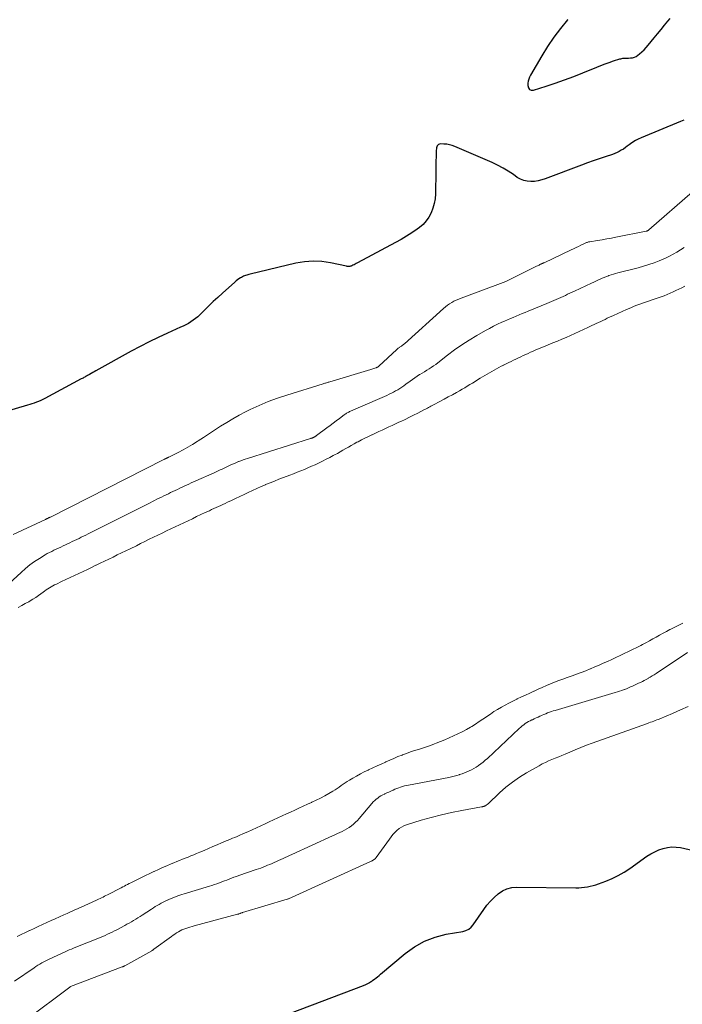
# Model space of a CAD drawing. Units: feet. Extents: x 1990000 to 1995002, y 595000 to 600000.
# Drawn here: x 1992164 to 1992303, y 596127 to 596334 of the extents above; entities that cross this region are included whole.
import ezdxf

# ---------------------------------------------------------------- set-up
doc = ezdxf.new("R2010")
doc.units = ezdxf.units.FT
doc.header["$LTSCALE"] = 100
doc.header["$MEASUREMENT"] = 0
doc.layers.add('CONTOUR INDEX', color=32, linetype='Continuous', lineweight=25)
doc.layers.add('CONTOUR INTERMEDIATE', color=40, linetype='Continuous', lineweight=15)

msp = doc.modelspace()

# ---------------------------------------------------------------- linework, layer by layer
at = {"layer": 'CONTOUR INDEX', "elevation": 780, "flags": 128}
for points in [[(1992278.9, 596333.77), (1992278.82, 596333.67), (1992277.35, 596331.88), (1992275.95, 596330.04), (1992274.66, 596328.13), (1992273.44, 596326.16), (1992271.04, 596322.06), (1992270.84, 596321.66), (1992270.69, 596321.25), (1992270.59, 596320.82), (1992270.53, 596320.38), (1992270.5, 596319.9), (1992270.63, 596319.43), (1992270.86, 596319.09), (1992271.24, 596318.94), (1992271.73, 596318.93), (1992274.34, 596319.74), (1992276.29, 596320.38), (1992278.24, 596321.06), (1992280.16, 596321.79), (1992282.07, 596322.55), (1992285.01, 596323.78), (1992285.87, 596324.12), (1992286.74, 596324.45)], [(1992286.74, 596324.45), (1992287.62, 596324.76), (1992288.5, 596325.05), (1992289.83, 596325.47), (1992290.05, 596325.53), (1992290.28, 596325.58), (1992290.5, 596325.61), (1992290.73, 596325.64), (1992290.96, 596325.65), (1992291.19, 596325.66), (1992291.42, 596325.67), (1992291.65, 596325.67), (1992292.08, 596325.68), (1992292.51, 596325.73), (1992292.92, 596325.84), (1992293.3, 596326.03), (1992293.66, 596326.27), (1992293.98, 596326.54), (1992294.47, 596326.97), (1992294.95, 596327.42), (1992295.39, 596327.9), (1992295.82, 596328.4), (1992297.06, 596329.91), (1992297.78, 596330.79), (1992298.51, 596331.67), (1992299.24, 596332.55), (1992299.97, 596333.42), (1992300.45, 596333.99)], [(1992303.32, 596312.64), (1992302.6, 596312.33), (1992294.33, 596308.91), (1992293.73, 596308.64), (1992293.16, 596308.33), (1992292.6, 596307.99), (1992292.07, 596307.61), (1992291.83, 596307.42), (1992291.42, 596307.12), (1992291.01, 596306.83), (1992290.59, 596306.54), (1992290.16, 596306.27), (1992289.72, 596306.02), (1992289.27, 596305.79), (1992288.81, 596305.6), (1992288.34, 596305.42), (1992286.78, 596304.92), (1992285.52, 596304.5), (1992284.26, 596304.07), (1992283.02, 596303.62), (1992281.77, 596303.15), (1992274.18, 596300.28), (1992273.44, 596300.04), (1992272.69, 596299.85), (1992271.92, 596299.74), (1992271.15, 596299.69), (1992270.38, 596299.75), (1992269.65, 596299.9), (1992268.96, 596300.19), (1992268.3, 596300.57), (1992267.47, 596301.16), (1992266.4, 596301.88), (1992265.3, 596302.55), (1992264.16, 596303.15), (1992262.99, 596303.7), (1992255.19, 596307.08), (1992254.63, 596307.29), (1992254.06, 596307.45), (1992253.47, 596307.54), (1992252.88, 596307.59), (1992252.13, 596307.6), (1992251.92, 596307.57), (1992251.74, 596307.5), (1992251.6, 596307.37), (1992251.48, 596307.2), (1992251.39, 596306.98), (1992251.33, 596306.77), (1992251.29, 596306.55), (1992251.27, 596306.32), (1992251.2, 596302.64), (1992251.18, 596301.37), (1992251.15, 596300.11), (1992251.13, 596298.84), (1992251.1, 596297.57), (1992251.09, 596297.1), (1992251, 596296.08), (1992250.84, 596295.08), (1992250.57, 596294.1), (1992250.21, 596293.15), (1992249.73, 596292.25), (1992249.17, 596291.43), (1992248.48, 596290.7), (1992247.71, 596290.04), (1992247.22, 596289.69), (1992246.13, 596288.92), (1992245.02, 596288.19), (1992243.87, 596287.51), (1992242.71, 596286.86), (1992234.7, 596282.59), (1992234.46, 596282.46), (1992234.22, 596282.34), (1992233.98, 596282.22), (1992233.73, 596282.1), (1992233.49, 596281.99), (1992233.36, 596281.93), (1992233.23, 596281.89), (1992233.1, 596281.87), (1992232.96, 596281.85), (1992232.82, 596281.85), (1992232.68, 596281.85), (1992232.54, 596281.87), (1992232.4, 596281.89), (1992229.02, 596282.61), (1992227.2, 596282.87), (1992225.37, 596282.97), (1992223.55, 596282.83), (1992221.73, 596282.53), (1992212.12, 596280.25), (1992211.88, 596280.19), (1992211.65, 596280.12), (1992211.42, 596280.05), (1992211.19, 596279.97), (1992210.97, 596279.87), (1992210.75, 596279.78), (1992210.53, 596279.67), (1992210.32, 596279.55), (1992210.1, 596279.43), (1992209.78, 596279.23), (1992209.47, 596279.03), (1992209.18, 596278.8), (1992208.9, 596278.56), (1992206.3, 596276.22), (1992205.34, 596275.35), (1992204.4, 596274.47), (1992203.47, 596273.58), (1992202.54, 596272.67), (1992201.58, 596271.71), (1992201.13, 596271.29), (1992200.67, 596270.9), (1992200.18, 596270.54), (1992199.68, 596270.2), (1992199.16, 596269.89), (1992198.62, 596269.6), (1992198.08, 596269.32), (1992197.53, 596269.06), (1992194.76, 596267.82), (1992192.83, 596266.92), (1992190.92, 596266), (1992189.03, 596265.03), (1992187.15, 596264.02), (1992179.69, 596259.9), (1992179.37, 596259.72), (1992179.04, 596259.54), (1992178.72, 596259.35), (1992178.39, 596259.17), (1992178.11, 596259.01), (1992177.93, 596258.9), (1992177.75, 596258.8), (1992177.56, 596258.7), (1992177.38, 596258.6), (1992177.2, 596258.5), (1992177.01, 596258.4), (1992176.83, 596258.3), (1992176.64, 596258.2), (1992168.99, 596254.1), (1992168.56, 596253.88), (1992168.11, 596253.67), (1992167.66, 596253.48), (1992167.2, 596253.3), (1992166.73, 596253.13), (1992166.27, 596252.98), (1992165.8, 596252.83), (1992165.33, 596252.68), (1992158.87, 596250.81)], [(1992220.6, 596124.85), (1992236, 596130.71), (1992236.14, 596130.77), (1992236.29, 596130.83), (1992236.43, 596130.9), (1992236.57, 596130.97), (1992236.71, 596131.04), (1992236.85, 596131.12), (1992236.99, 596131.19), (1992237.13, 596131.27), (1992237.23, 596131.32), (1992237.41, 596131.43), (1992237.59, 596131.54), (1992237.77, 596131.65), (1992237.94, 596131.77), (1992238.27, 596132.01), (1992238.6, 596132.26), (1992238.93, 596132.51), (1992239.25, 596132.76), (1992239.57, 596133.03), (1992244.7, 596137.38), (1992246.68, 596138.8), (1992248.76, 596139.99), (1992251.01, 596140.83), (1992253.36, 596141.44), (1992256.87, 596142.05), (1992257.51, 596142.24), (1992258.09, 596142.52), (1992258.59, 596142.94), (1992259.04, 596143.44), (1992261.25, 596146.67), (1992261.92, 596147.56), (1992262.64, 596148.42), (1992263.42, 596149.21), (1992264.25, 596149.96), (1992265.16, 596150.56), (1992266.12, 596151.01), (1992267.15, 596151.26), (1992268.23, 596151.37), (1992280.59, 596151.23), (1992281.21, 596151.24), (1992281.82, 596151.27), (1992282.43, 596151.34), (1992283.04, 596151.42), (1992283.64, 596151.54), (1992284.23, 596151.68), (1992284.82, 596151.85), (1992285.4, 596152.06), (1992286.92, 596152.64), (1992288.23, 596153.19), (1992289.51, 596153.81), (1992290.73, 596154.53), (1992291.93, 596155.3), (1992295.56, 596157.85), (1992296.36, 596158.35), (1992297.18, 596158.81), (1992298.04, 596159.19), (1992298.93, 596159.51), (1992299.84, 596159.72), (1992300.76, 596159.83), (1992301.68, 596159.79), (1992302.6, 596159.66), (1992306.25, 596158.84)]]:
    msp.add_lwpolyline(points, dxfattribs=at)
at = {"layer": 'CONTOUR INTERMEDIATE', "flags": 128}
for points, elevation in [([(1992305.11, 596297.52), (1992295.93, 596289.52), (1992295.87, 596289.47), (1992295.81, 596289.42), (1992295.74, 596289.38), (1992295.67, 596289.35), (1992295.6, 596289.31), (1992295.53, 596289.29), (1992295.46, 596289.27), (1992295.38, 596289.25), (1992289.03, 596288.01), (1992288.07, 596287.83), (1992287.11, 596287.65), (1992286.15, 596287.48), (1992285.19, 596287.32), (1992283.56, 596287.05), (1992283.41, 596287.03), (1992283.27, 596287), (1992283.13, 596286.96), (1992282.99, 596286.92), (1992282.85, 596286.88), (1992282.71, 596286.83), (1992282.58, 596286.77), (1992282.45, 596286.71), (1992281.67, 596286.33), (1992281.16, 596286.08), (1992280.64, 596285.82), (1992280.12, 596285.58), (1992279.6, 596285.33), (1992273.92, 596282.64), (1992273.87, 596282.62), (1992273.82, 596282.59), (1992273.76, 596282.57), (1992273.71, 596282.54), (1992273.65, 596282.52), (1992273.6, 596282.49), (1992273.55, 596282.47), (1992273.49, 596282.45), (1992273.44, 596282.42), (1992273.39, 596282.4), (1992273.33, 596282.37), (1992273.28, 596282.35), (1992273.03, 596282.23), (1992272.86, 596282.15), (1992272.68, 596282.06), (1992272.51, 596281.98), (1992272.33, 596281.89), (1992266.05, 596278.75), (1992265.88, 596278.67), (1992265.71, 596278.59), (1992265.54, 596278.52), (1992265.36, 596278.45), (1992256.48, 596275.21), (1992255.98, 596275.01), (1992255.48, 596274.79), (1992254.99, 596274.55), (1992254.51, 596274.29), (1992254.05, 596274), (1992253.6, 596273.7), (1992253.18, 596273.36), (1992252.76, 596273.01), (1992244.57, 596265.6), (1992244.45, 596265.5), (1992244.33, 596265.4), (1992244.2, 596265.3), (1992244.07, 596265.21), (1992243.94, 596265.12), (1992243.8, 596265.03), (1992243.67, 596264.95), (1992243.54, 596264.86), (1992243.52, 596264.84), (1992243.38, 596264.74), (1992243.25, 596264.64), (1992243.12, 596264.53), (1992242.99, 596264.42), (1992239.22, 596260.9), (1992239.18, 596260.86), (1992239.14, 596260.83), (1992239.1, 596260.79), (1992239.05, 596260.76), (1992239, 596260.73), (1992238.95, 596260.7), (1992238.91, 596260.68), (1992238.86, 596260.65), (1992238.8, 596260.63), (1992238.74, 596260.6), (1992238.69, 596260.58), (1992238.63, 596260.56), (1992238.35, 596260.45), (1992238.15, 596260.38), (1992237.95, 596260.31), (1992237.75, 596260.25), (1992237.54, 596260.19), (1992228.86, 596257.6), (1992228.69, 596257.55), (1992228.51, 596257.5), (1992228.34, 596257.45), (1992228.17, 596257.4), (1992228, 596257.35), (1992227.83, 596257.3), (1992227.66, 596257.25), (1992227.49, 596257.2), (1992219.83, 596254.82), (1992217.88, 596254.16), (1992215.94, 596253.44), (1992214.05, 596252.63), (1992212.17, 596251.76), (1992211.2, 596251.28), (1992209.85, 596250.58), (1992208.51, 596249.85), (1992207.21, 596249.07), (1992205.93, 596248.25), (1992205.52, 596247.98), (1992204.45, 596247.28), (1992203.38, 596246.57), (1992202.31, 596245.87), (1992201.24, 596245.18), (1992201.03, 596245.04), (1992200.05, 596244.43), (1992199.06, 596243.84), (1992198.05, 596243.29), (1992197.03, 596242.76), (1992195.06, 596241.78), (1992195.01, 596241.75), (1992194.96, 596241.73), (1992194.9, 596241.7), (1992194.85, 596241.68), (1992194.8, 596241.65), (1992194.74, 596241.63), (1992194.69, 596241.6), (1992194.64, 596241.58), (1992194.58, 596241.55), (1992194.53, 596241.53), (1992194.48, 596241.5), (1992194.43, 596241.47), (1992194.37, 596241.45), (1992194.32, 596241.42), (1992194.27, 596241.4), (1992194.21, 596241.37), (1992194.16, 596241.34), (1992194.1, 596241.32), (1992194.05, 596241.29), (1992194, 596241.26), (1992170.17, 596229.17), (1992170.12, 596229.15), (1992170.07, 596229.12), (1992170.02, 596229.1), (1992169.96, 596229.07), (1992169.91, 596229.05), (1992169.86, 596229.02), (1992169.81, 596228.99), (1992169.75, 596228.97), (1992169.7, 596228.94), (1992169.65, 596228.92), (1992169.59, 596228.89), (1992169.54, 596228.87), (1992169.49, 596228.84), (1992169.43, 596228.82), (1992169.38, 596228.79), (1992169.33, 596228.77), (1992169.27, 596228.75), (1992169.22, 596228.72), (1992169.17, 596228.7), (1992169.11, 596228.67), (1992162.3, 596225.47)], 776), ([(1992303.35, 596285.85), (1992302.58, 596285.38), (1992301.82, 596284.89), (1992301.05, 596284.43), (1992300.27, 596283.99), (1992299.46, 596283.6), (1992298.63, 596283.24), (1992298.15, 596283.04), (1992297.06, 596282.63), (1992295.96, 596282.24), (1992294.85, 596281.9), (1992293.73, 596281.59), (1992289.46, 596280.5), (1992288.97, 596280.37), (1992288.49, 596280.23), (1992288, 596280.08), (1992287.53, 596279.92), (1992287.49, 596279.91), (1992287.04, 596279.74), (1992286.58, 596279.56), (1992286.14, 596279.37), (1992285.69, 596279.17), (1992285.25, 596278.96), (1992284.81, 596278.75), (1992284.37, 596278.55), (1992283.93, 596278.34), (1992280.32, 596276.67), (1992279.84, 596276.45), (1992279.36, 596276.23), (1992278.88, 596276), (1992278.4, 596275.78), (1992277.92, 596275.55), (1992277.44, 596275.33), (1992276.96, 596275.12), (1992276.48, 596274.91), (1992275.99, 596274.7), (1992275.51, 596274.49), (1992275.02, 596274.29), (1992274.53, 596274.08), (1992270.58, 596272.45), (1992269.95, 596272.19), (1992269.33, 596271.93), (1992268.7, 596271.67), (1992268.08, 596271.41), (1992267.46, 596271.14), (1992266.84, 596270.88), (1992266.21, 596270.61), (1992265.59, 596270.35), (1992265.05, 596270.11), (1992264.17, 596269.71), (1992263.3, 596269.29), (1992262.44, 596268.84), (1992261.6, 596268.37), (1992259.79, 596267.32), (1992258.21, 596266.36), (1992256.65, 596265.36), (1992255.13, 596264.29), (1992253.64, 596263.19), (1992251.6, 596261.61), (1992251.15, 596261.27), (1992250.69, 596260.94), (1992250.22, 596260.63), (1992249.75, 596260.32), (1992249.27, 596260.02), (1992248.79, 596259.73), (1992248.31, 596259.43), (1992247.82, 596259.14), (1992247.77, 596259.11), (1992247.26, 596258.79), (1992246.76, 596258.47), (1992246.27, 596258.12), (1992245.79, 596257.77), (1992244.87, 596257.08), (1992244.46, 596256.78), (1992244.04, 596256.49), (1992243.61, 596256.21), (1992243.17, 596255.94), (1992242.73, 596255.68), (1992242.28, 596255.44), (1992241.83, 596255.21), (1992241.37, 596254.98), (1992241.34, 596254.97), (1992240.86, 596254.75), (1992240.38, 596254.53), (1992239.89, 596254.32), (1992239.41, 596254.1), (1992233.21, 596251.4), (1992233.05, 596251.33), (1992232.88, 596251.25), (1992232.72, 596251.17), (1992232.56, 596251.08), (1992232.4, 596250.99), (1992232.24, 596250.9), (1992232.09, 596250.79), (1992231.94, 596250.69), (1992230.91, 596249.92), (1992230.25, 596249.42), (1992229.59, 596248.93), (1992228.93, 596248.43), (1992228.27, 596247.93), (1992226.12, 596246.3), (1992226.04, 596246.25), (1992225.97, 596246.2), (1992225.89, 596246.15), (1992225.81, 596246.1), (1992225.74, 596246.06), (1992225.66, 596246.01), (1992225.58, 596245.97), (1992225.5, 596245.93), (1992225.48, 596245.92), (1992225.4, 596245.89), (1992225.32, 596245.85), (1992225.23, 596245.82), (1992225.15, 596245.78), (1992225.07, 596245.75), (1992224.99, 596245.72), (1992224.9, 596245.69), (1992224.82, 596245.66), (1992211.6, 596241.49), (1992211.13, 596241.34), (1992210.67, 596241.18), (1992210.2, 596241.01), (1992209.74, 596240.83), (1992209.7, 596240.82), (1992209.26, 596240.64), (1992208.83, 596240.46), (1992208.4, 596240.26), (1992207.97, 596240.07), (1992207.54, 596239.86), (1992207.12, 596239.66), (1992206.69, 596239.46), (1992206.26, 596239.27), (1992205.84, 596239.07), (1992205.41, 596238.87), (1992204.98, 596238.68), (1992204.55, 596238.48), (1992200.72, 596236.76), (1992200.23, 596236.55), (1992199.75, 596236.33), (1992199.27, 596236.11), (1992198.79, 596235.88), (1992198.3, 596235.66), (1992197.82, 596235.43), (1992197.34, 596235.21), (1992196.86, 596234.98), (1992196.38, 596234.75), (1992195.91, 596234.53), (1992195.43, 596234.3), (1992194.95, 596234.07), (1992194.47, 596233.84), (1992193.99, 596233.61), (1992193.51, 596233.38), (1992193.04, 596233.15), (1992192.55, 596232.91), (1992192.06, 596232.67), (1992191.59, 596232.43), (1992191.11, 596232.19), (1992178.53, 596225.85), (1992178.06, 596225.61), (1992177.59, 596225.38), (1992177.12, 596225.15), (1992176.64, 596224.91), (1992176.17, 596224.68), (1992175.7, 596224.46), (1992175.23, 596224.23), (1992174.75, 596224), (1992174.26, 596223.77), (1992173.78, 596223.54), (1992173.3, 596223.31), (1992172.83, 596223.09), (1992172.34, 596222.86), (1992171.87, 596222.63), (1992171.39, 596222.41), (1992170.91, 596222.19), (1992170.43, 596221.96), (1992169.96, 596221.72), (1992169.5, 596221.47), (1992169.04, 596221.2), (1992167.86, 596220.48), (1992166.84, 596219.81), (1992165.85, 596219.1), (1992164.91, 596218.34), (1992163.99, 596217.54), (1992160.6, 596214.38)], 772), ([(1992303.53, 596277.68), (1992302.9, 596277.38), (1992302.87, 596277.37), (1992302.26, 596277.08), (1992301.65, 596276.79), (1992301.03, 596276.51), (1992300.41, 596276.23), (1992299.79, 596275.97), (1992299.17, 596275.71), (1992298.54, 596275.47), (1992297.9, 596275.24), (1992297.68, 596275.16), (1992297.07, 596274.95), (1992296.46, 596274.74), (1992295.85, 596274.54), (1992295.24, 596274.34), (1992294.63, 596274.14), (1992294.03, 596273.93), (1992293.43, 596273.7), (1992292.84, 596273.47), (1992292.14, 596273.18), (1992291.23, 596272.79), (1992290.32, 596272.4), (1992289.42, 596271.99), (1992288.53, 596271.57), (1992287.66, 596271.16), (1992287.2, 596270.95), (1992286.74, 596270.73), (1992286.28, 596270.51), (1992285.83, 596270.3), (1992285.37, 596270.08), (1992284.91, 596269.87), (1992284.45, 596269.65), (1992283.99, 596269.43), (1992283.09, 596269.01), (1992282.19, 596268.59), (1992281.28, 596268.17), (1992280.38, 596267.75), (1992279.47, 596267.35), (1992278.55, 596266.95), (1992277.64, 596266.55), (1992276.72, 596266.16), (1992275.8, 596265.78), (1992273.8, 596264.96), (1992273.26, 596264.74), (1992272.72, 596264.52), (1992272.18, 596264.29), (1992271.64, 596264.05), (1992271.6, 596264.04), (1992271.09, 596263.81), (1992270.57, 596263.58), (1992270.06, 596263.34), (1992269.55, 596263.1), (1992269.04, 596262.86), (1992268.53, 596262.61), (1992268.02, 596262.37), (1992267.51, 596262.13), (1992267, 596261.89), (1992266.49, 596261.64), (1992265.99, 596261.39), (1992265.48, 596261.14), (1992265.46, 596261.13), (1992264.94, 596260.87), (1992264.43, 596260.6), (1992263.92, 596260.32), (1992263.42, 596260.03), (1992260.51, 596258.34), (1992259.96, 596258.01), (1992259.41, 596257.68), (1992258.87, 596257.35), (1992258.33, 596257.01), (1992257.79, 596256.67), (1992257.25, 596256.34), (1992256.7, 596256.02), (1992256.14, 596255.71), (1992255.52, 596255.36), (1992254.65, 596254.89), (1992253.77, 596254.42), (1992252.9, 596253.95), (1992252.02, 596253.49), (1992250.66, 596252.78), (1992250.4, 596252.65), (1992250.15, 596252.51), (1992249.9, 596252.37), (1992249.64, 596252.23), (1992249.39, 596252.09), (1992249.14, 596251.95), (1992248.89, 596251.81), (1992248.63, 596251.68), (1992247.39, 596251.04), (1992246.51, 596250.59), (1992245.63, 596250.14), (1992244.74, 596249.71), (1992243.85, 596249.29), (1992243.43, 596249.09), (1992242.72, 596248.76), (1992242.02, 596248.44), (1992241.31, 596248.11), (1992240.6, 596247.79), (1992239.9, 596247.46), (1992239.19, 596247.14), (1992238.49, 596246.81), (1992237.78, 596246.48), (1992237.73, 596246.46), (1992237, 596246.11), (1992236.28, 596245.75), (1992235.56, 596245.39), (1992234.85, 596245.01), (1992234.59, 596244.88), (1992234, 596244.55), (1992233.41, 596244.23), (1992232.82, 596243.89), (1992232.24, 596243.55), (1992231.66, 596243.21), (1992231.07, 596242.87), (1992230.48, 596242.55), (1992229.88, 596242.23), (1992229.6, 596242.08), (1992228.86, 596241.69), (1992228.12, 596241.31), (1992227.37, 596240.94), (1992226.62, 596240.58), (1992226.52, 596240.53), (1992225.78, 596240.18), (1992225.04, 596239.84), (1992224.29, 596239.51), (1992223.54, 596239.19), (1992222.79, 596238.88), (1992222.03, 596238.57), (1992221.27, 596238.27), (1992220.5, 596237.98), (1992219.14, 596237.47), (1992218.2, 596237.11), (1992217.26, 596236.74), (1992216.32, 596236.36), (1992215.39, 596235.98), (1992215.34, 596235.95), (1992214.44, 596235.56), (1992213.54, 596235.17), (1992212.64, 596234.76), (1992211.75, 596234.34), (1992210.87, 596233.92), (1992209.98, 596233.5), (1992209.09, 596233.08), (1992208.2, 596232.67), (1992207.38, 596232.28), (1992206.9, 596232.05), (1992206.43, 596231.83), (1992205.95, 596231.61), (1992205.48, 596231.39), (1992205, 596231.17), (1992204.53, 596230.95), (1992204.05, 596230.73), (1992203.58, 596230.5), (1992202.71, 596230.1), (1992201.81, 596229.67), (1992200.9, 596229.25), (1992200, 596228.82), (1992199.09, 596228.39), (1992198.18, 596227.96), (1992197.28, 596227.53), (1992196.37, 596227.1), (1992195.47, 596226.67), (1992194.56, 596226.24), (1992193.66, 596225.8), (1992192.76, 596225.37), (1992191.85, 596224.93), (1992190.94, 596224.49), (1992190.03, 596224.04), (1992189.12, 596223.6), (1992188.22, 596223.15), (1992186.9, 596222.5), (1992186.01, 596222.06), (1992185.12, 596221.63), (1992184.22, 596221.19), (1992183.33, 596220.76), (1992182.44, 596220.32), (1992181.54, 596219.89), (1992180.64, 596219.46), (1992179.75, 596219.03), (1992179.73, 596219.03), (1992178.82, 596218.59), (1992177.92, 596218.16), (1992177.01, 596217.73), (1992176.11, 596217.3), (1992175.2, 596216.87), (1992174.3, 596216.45), (1992173.39, 596216.02), (1992172.49, 596215.59), (1992171.43, 596215.09), (1992171.05, 596214.91), (1992170.69, 596214.72), (1992170.33, 596214.52), (1992169.97, 596214.31), (1992169.62, 596214.08), (1992169.28, 596213.85), (1992168.94, 596213.62), (1992168.61, 596213.37), (1992168.17, 596213.04), (1992167.62, 596212.64), (1992167.06, 596212.25), (1992166.48, 596211.88), (1992165.89, 596211.53), (1992165.62, 596211.37), (1992164.88, 596210.96), (1992164.14, 596210.56), (1992163.39, 596210.18)], 768), ([(1992163.17, 596140.96), (1992164.03, 596141.39), (1992164.9, 596141.81), (1992165.77, 596142.22), (1992165.81, 596142.24), (1992166.71, 596142.65), (1992167.6, 596143.07), (1992168.5, 596143.49), (1992169.39, 596143.9), (1992170.29, 596144.32), (1992171.18, 596144.73), (1992172.08, 596145.13), (1992172.97, 596145.54), (1992173.67, 596145.85), (1992174.21, 596146.09), (1992174.76, 596146.34), (1992175.31, 596146.58), (1992175.86, 596146.82), (1992176.41, 596147.06), (1992176.96, 596147.3), (1992177.51, 596147.55), (1992178.05, 596147.8), (1992179.98, 596148.69), (1992180.29, 596148.83), (1992180.61, 596148.98), (1992180.92, 596149.12), (1992181.22, 596149.27), (1992181.53, 596149.43), (1992181.84, 596149.58), (1992182.15, 596149.73), (1992182.45, 596149.89), (1992184.72, 596151.05), (1992185.05, 596151.22), (1992185.38, 596151.4), (1992185.71, 596151.57), (1992186.04, 596151.75), (1992186.37, 596151.92), (1992186.7, 596152.09), (1992187.03, 596152.26), (1992187.36, 596152.43), (1992188.43, 596152.97), (1992189.3, 596153.4), (1992190.17, 596153.82), (1992191.04, 596154.24), (1992191.92, 596154.65), (1992191.97, 596154.68), (1992192.85, 596155.08), (1992193.73, 596155.48), (1992194.62, 596155.86), (1992195.51, 596156.24), (1992196.1, 596156.5), (1992196.7, 596156.74), (1992197.29, 596156.99), (1992197.89, 596157.22), (1992198.49, 596157.45), (1992199.08, 596157.68), (1992199.68, 596157.92), (1992200.27, 596158.16), (1992200.87, 596158.41), (1992201.57, 596158.7), (1992202.49, 596159.09), (1992203.41, 596159.48), (1992204.32, 596159.88), (1992205.24, 596160.27), (1992206.15, 596160.67), (1992206.61, 596160.87), (1992207.07, 596161.06), (1992207.53, 596161.26), (1992207.99, 596161.45), (1992208.46, 596161.64), (1992208.92, 596161.83), (1992209.38, 596162.02), (1992209.84, 596162.22), (1992210.76, 596162.63), (1992211.67, 596163.02), (1992212.57, 596163.43), (1992213.47, 596163.83), (1992214.37, 596164.25), (1992215.27, 596164.67), (1992216.16, 596165.08), (1992217.06, 596165.5), (1992217.96, 596165.91), (1992217.98, 596165.92), (1992218.87, 596166.33), (1992219.75, 596166.74), (1992220.64, 596167.14), (1992221.52, 596167.55), (1992222.41, 596167.96), (1992223.29, 596168.36), (1992224.18, 596168.77), (1992225.06, 596169.18), (1992225.13, 596169.21), (1992226.04, 596169.65), (1992226.94, 596170.1), (1992227.82, 596170.58), (1992228.7, 596171.08), (1992229.54, 596171.57), (1992229.98, 596171.84), (1992230.42, 596172.12), (1992230.85, 596172.41), (1992231.27, 596172.71), (1992231.7, 596173.01), (1992232.13, 596173.31), (1992232.57, 596173.58), (1992233.01, 596173.85), (1992233.7, 596174.26), (1992234.5, 596174.71), (1992235.31, 596175.15), (1992236.13, 596175.57), (1992236.96, 596175.97), (1992237.05, 596176.01), (1992237.93, 596176.42), (1992238.81, 596176.83), (1992239.69, 596177.24), (1992240.57, 596177.65), (1992240.65, 596177.68), (1992241.5, 596178.07), (1992242.36, 596178.44), (1992243.22, 596178.8), (1992244.08, 596179.14), (1992244.15, 596179.17), (1992244.99, 596179.48), (1992245.83, 596179.78), (1992246.68, 596180.06), (1992247.53, 596180.33), (1992248.39, 596180.59), (1992249.23, 596180.87), (1992250.08, 596181.17), (1992250.91, 596181.48), (1992251.22, 596181.6), (1992252.15, 596181.96), (1992253.08, 596182.34), (1992254, 596182.74), (1992254.91, 596183.16), (1992255.81, 596183.59), (1992256.71, 596184.04), (1992257.59, 596184.52), (1992258.46, 596185.02), (1992258.71, 596185.16), (1992259.51, 596185.65), (1992260.3, 596186.15), (1992261.08, 596186.67), (1992261.85, 596187.2), (1992261.9, 596187.24), (1992262.65, 596187.75), (1992263.4, 596188.26), (1992264.17, 596188.74), (1992264.95, 596189.2), (1992265.75, 596189.64), (1992266.55, 596190.07), (1992267.36, 596190.48), (1992268.17, 596190.88), (1992268.29, 596190.93), (1992269.16, 596191.34), (1992270.04, 596191.75), (1992270.92, 596192.15), (1992271.8, 596192.56), (1992271.86, 596192.59), (1992272.71, 596192.98), (1992273.56, 596193.36), (1992274.42, 596193.73), (1992275.28, 596194.09), (1992276.15, 596194.44), (1992277.02, 596194.78), (1992277.89, 596195.11), (1992278.77, 596195.43), (1992279.82, 596195.8), (1992280.77, 596196.15), (1992281.72, 596196.5), (1992282.67, 596196.87), (1992283.61, 596197.24), (1992283.69, 596197.28), (1992284.58, 596197.65), (1992285.48, 596198.03), (1992286.37, 596198.43), (1992287.25, 596198.83), (1992288.14, 596199.24), (1992289.02, 596199.65), (1992289.9, 596200.06), (1992290.78, 596200.47), (1992291.67, 596200.89), (1992292.54, 596201.31), (1992293.42, 596201.75), (1992294.28, 596202.19), (1992294.61, 596202.36), (1992295.34, 596202.74), (1992296.06, 596203.13), (1992296.78, 596203.53), (1992297.5, 596203.93), (1992298.21, 596204.34), (1992298.93, 596204.73), (1992299.66, 596205.12), (1992300.39, 596205.5), (1992300.59, 596205.6), (1992301.42, 596206.03), (1992302.26, 596206.44), (1992303.1, 596206.85)], 768), ([(1992162.58, 596131.59), (1992166.71, 596134.41), (1992167.1, 596134.68), (1992167.5, 596134.93), (1992167.91, 596135.18), (1992168.32, 596135.42), (1992168.74, 596135.65), (1992169.16, 596135.87), (1992169.59, 596136.09), (1992170.02, 596136.29), (1992170.06, 596136.31), (1992170.51, 596136.52), (1992170.97, 596136.73), (1992171.42, 596136.94), (1992171.87, 596137.15), (1992172.33, 596137.36), (1992172.78, 596137.57), (1992173.23, 596137.77), (1992173.68, 596137.96), (1992174.13, 596138.16), (1992174.59, 596138.35), (1992175.04, 596138.54), (1992175.5, 596138.72), (1992180.15, 596140.58), (1992180.65, 596140.78), (1992181.15, 596141), (1992181.65, 596141.21), (1992182.15, 596141.44), (1992182.64, 596141.67), (1992183.13, 596141.91), (1992183.61, 596142.15), (1992184.1, 596142.4), (1992185.78, 596143.3), (1992186.25, 596143.55), (1992186.72, 596143.81), (1992187.18, 596144.07), (1992187.64, 596144.34), (1992188.1, 596144.61), (1992188.55, 596144.89), (1992189, 596145.17), (1992189.44, 596145.46), (1992191.41, 596146.76), (1992191.8, 596147.01), (1992192.2, 596147.26), (1992192.61, 596147.5), (1992193.02, 596147.73), (1992193.43, 596147.96), (1992193.85, 596148.18), (1992194.27, 596148.38), (1992194.69, 596148.59), (1992194.74, 596148.61), (1992195.17, 596148.81), (1992195.6, 596148.99), (1992196.04, 596149.17), (1992196.48, 596149.35), (1992196.92, 596149.51), (1992197.36, 596149.66), (1992197.81, 596149.81), (1992198.26, 596149.95), (1992203.57, 596151.55), (1992204.1, 596151.71), (1992204.63, 596151.89), (1992205.16, 596152.07), (1992205.68, 596152.26), (1992205.71, 596152.27), (1992206.22, 596152.47), (1992206.72, 596152.66), (1992207.22, 596152.86), (1992207.73, 596153.06), (1992208.23, 596153.26), (1992208.74, 596153.45), (1992209.25, 596153.63), (1992209.76, 596153.81), (1992213.4, 596155.04), (1992213.89, 596155.21), (1992214.37, 596155.38), (1992214.86, 596155.57), (1992215.34, 596155.75), (1992215.35, 596155.76), (1992215.82, 596155.95), (1992216.29, 596156.15), (1992216.75, 596156.35), (1992217.21, 596156.56), (1992217.67, 596156.78), (1992218.13, 596156.99), (1992218.59, 596157.2), (1992219.05, 596157.41), (1992219.51, 596157.62), (1992219.97, 596157.83), (1992220.43, 596158.04), (1992220.89, 596158.25), (1992229.44, 596162.14), (1992229.96, 596162.38), (1992230.47, 596162.61), (1992230.99, 596162.85), (1992231.5, 596163.08), (1992232.01, 596163.34), (1992232.5, 596163.61), (1992232.98, 596163.92), (1992233.43, 596164.25), (1992233.88, 596164.61), (1992234.3, 596164.99), (1992234.7, 596165.39), (1992235.08, 596165.82), (1992237.75, 596168.97), (1992238.02, 596169.27), (1992238.32, 596169.56), (1992238.63, 596169.83), (1992238.95, 596170.09), (1992239.29, 596170.33), (1992239.64, 596170.55), (1992240, 596170.75), (1992240.37, 596170.94), (1992240.45, 596170.97), (1992240.87, 596171.17), (1992241.28, 596171.36), (1992241.7, 596171.56), (1992242.12, 596171.75), (1992242.18, 596171.78), (1992242.57, 596171.95), (1992242.97, 596172.12), (1992243.37, 596172.27), (1992243.77, 596172.41), (1992244.18, 596172.53), (1992244.6, 596172.65), (1992245.01, 596172.75), (1992245.43, 596172.83), (1992253.88, 596174.43), (1992254.45, 596174.55), (1992255.01, 596174.68), (1992255.56, 596174.83), (1992256.11, 596174.99), (1992256.17, 596175.01), (1992256.69, 596175.18), (1992257.2, 596175.37), (1992257.71, 596175.58), (1992258.21, 596175.8), (1992258.69, 596176.04), (1992259.17, 596176.3), (1992259.64, 596176.58), (1992260.1, 596176.88), (1992260.17, 596176.93), (1992260.65, 596177.28), (1992261.11, 596177.64), (1992261.56, 596178.02), (1992262, 596178.42), (1992268.72, 596184.74), (1992269.02, 596185.01), (1992269.33, 596185.27), (1992269.65, 596185.51), (1992269.98, 596185.74), (1992270.32, 596185.95), (1992270.66, 596186.15), (1992271.02, 596186.34), (1992271.38, 596186.52), (1992271.46, 596186.56), (1992271.86, 596186.74), (1992272.26, 596186.93), (1992272.67, 596187.12), (1992273.07, 596187.31), (1992273.11, 596187.33), (1992273.5, 596187.5), (1992273.88, 596187.67), (1992274.27, 596187.83), (1992274.66, 596187.98), (1992275.06, 596188.13), (1992275.46, 596188.27), (1992275.86, 596188.4), (1992276.26, 596188.52), (1992288.86, 596192.27), (1992289.34, 596192.41), (1992289.81, 596192.57), (1992290.27, 596192.73), (1992290.74, 596192.9), (1992290.8, 596192.92), (1992291.23, 596193.08), (1992291.66, 596193.26), (1992292.08, 596193.44), (1992292.5, 596193.63), (1992292.92, 596193.82), (1992293.34, 596194.02), (1992293.75, 596194.21), (1992294.17, 596194.41), (1992294.59, 596194.61), (1992295, 596194.81), (1992295.41, 596195.03), (1992295.81, 596195.25), (1992295.84, 596195.27), (1992296.25, 596195.51), (1992296.66, 596195.75), (1992297.06, 596196.01), (1992297.46, 596196.27), (1992304.09, 596200.7)], 772), ([(1992165.03, 596123.44), (1992174.24, 596130.36), (1992174.28, 596130.38), (1992174.33, 596130.4), (1992174.37, 596130.42), (1992174.41, 596130.44), (1992185.24, 596134.57), (1992185.31, 596134.6), (1992185.39, 596134.63), (1992185.46, 596134.66), (1992185.54, 596134.69), (1992185.61, 596134.73), (1992185.68, 596134.77), (1992185.75, 596134.81), (1992185.82, 596134.84), (1992191.45, 596137.99), (1992191.51, 596138.02), (1992191.57, 596138.06), (1992191.62, 596138.1), (1992191.68, 596138.13), (1992191.74, 596138.17), (1992191.8, 596138.21), (1992191.85, 596138.25), (1992191.91, 596138.29), (1992195.62, 596141), (1992195.97, 596141.25), (1992196.33, 596141.49), (1992196.69, 596141.73), (1992197.05, 596141.96), (1992197.43, 596142.17), (1992197.81, 596142.36), (1992198.21, 596142.53), (1992198.61, 596142.68), (1992198.64, 596142.69), (1992199.07, 596142.82), (1992199.49, 596142.96), (1992199.92, 596143.08), (1992200.35, 596143.2), (1992209.51, 596145.66), (1992209.6, 596145.68), (1992209.69, 596145.71), (1992209.77, 596145.74), (1992209.86, 596145.77), (1992209.95, 596145.8), (1992210.04, 596145.83), (1992210.12, 596145.87), (1992210.21, 596145.9), (1992210.29, 596145.93), (1992210.37, 596145.96), (1992210.46, 596145.99), (1992210.55, 596146.01), (1992219.92, 596148.82), (1992220.01, 596148.85), (1992220.1, 596148.9), (1992220.19, 596148.93), (1992237.44, 596156.75), (1992237.55, 596156.8), (1992237.66, 596156.85), (1992237.77, 596156.9), (1992237.89, 596156.95), (1992237.99, 596157.01), (1992238.1, 596157.07), (1992238.2, 596157.14), (1992238.29, 596157.22), (1992238.39, 596157.31), (1992238.47, 596157.39), (1992238.55, 596157.49), (1992238.63, 596157.59), (1992241.43, 596161.48), (1992241.79, 596161.96), (1992242.17, 596162.42), (1992242.58, 596162.86), (1992243, 596163.28), (1992243.46, 596163.66), (1992243.94, 596163.99), (1992244.46, 596164.25), (1992245.02, 596164.46), (1992248.11, 596165.41), (1992250.22, 596166.01), (1992252.34, 596166.56), (1992254.49, 596167.04), (1992256.64, 596167.47), (1992260.77, 596168.22), (1992260.87, 596168.24), (1992260.96, 596168.26), (1992261.06, 596168.28), (1992261.15, 596168.31), (1992261.25, 596168.34), (1992261.33, 596168.37), (1992261.42, 596168.4), (1992261.5, 596168.44), (1992261.58, 596168.48), (1992261.66, 596168.52), (1992261.74, 596168.57), (1992261.81, 596168.62), (1992261.91, 596168.7), (1992261.99, 596168.76), (1992262.06, 596168.83), (1992262.14, 596168.89), (1992264.58, 596171.18), (1992265.92, 596172.35), (1992267.3, 596173.45), (1992268.76, 596174.45), (1992270.26, 596175.39), (1992272.87, 596176.89), (1992273.53, 596177.25), (1992274.2, 596177.59), (1992274.89, 596177.89), (1992275.59, 596178.18), (1992276.29, 596178.45), (1992277, 596178.73), (1992277.69, 596179.02), (1992278.38, 596179.32), (1992279.32, 596179.73), (1992280.48, 596180.24), (1992281.65, 596180.72), (1992282.83, 596181.18), (1992284.02, 596181.61), (1992295.64, 596185.77), (1992295.97, 596185.89), (1992296.3, 596186.01), (1992296.64, 596186.13), (1992296.97, 596186.25), (1992297.3, 596186.37), (1992297.63, 596186.5), (1992297.95, 596186.63), (1992298.28, 596186.76), (1992300.94, 596187.9), (1992302.6, 596188.62), (1992304.24, 596189.35)], 776)]:
    msp.add_lwpolyline(points, dxfattribs=dict(at, elevation=elevation))

doc.saveas('drawing.dxf')
